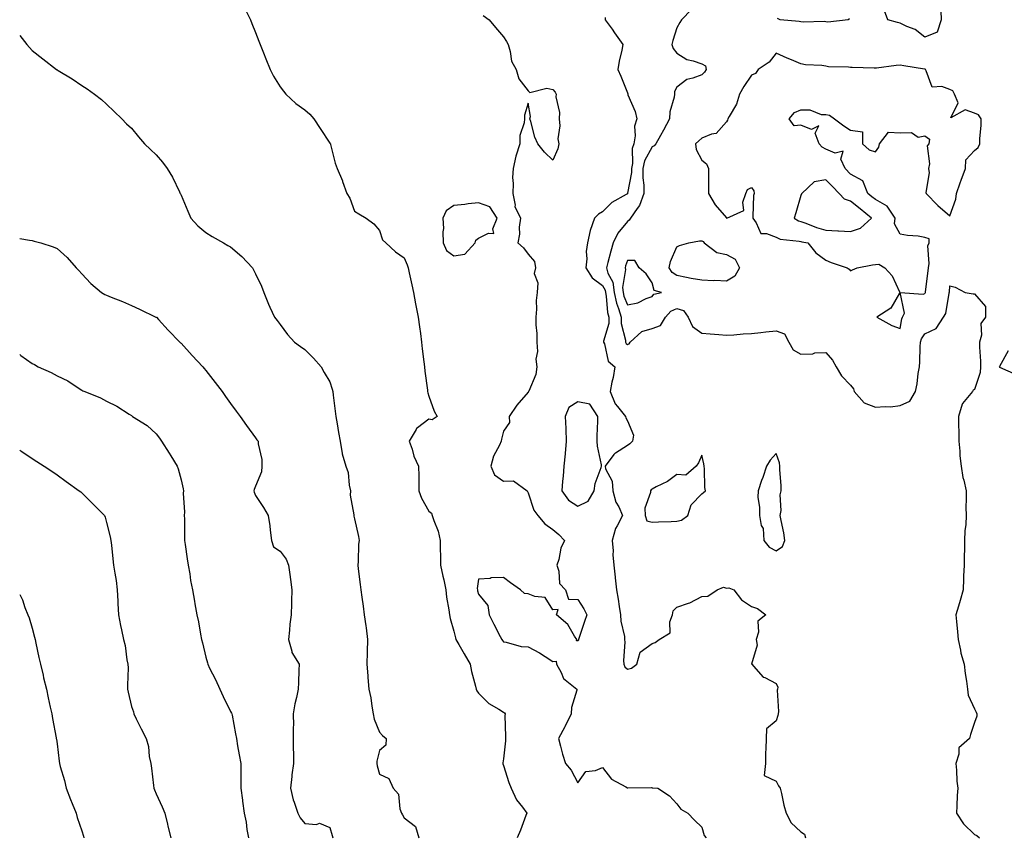
# Model space of a CAD drawing. Units: inches. Extents: x 931523 to 934163, y 7329578 to 7332218.
# Drawn here: x 931523 to 931920, y 7330693 to 7331022 of the extents above; entities that cross this region are included whole.
import ezdxf

# ---------------------------------------------------------------- set-up
doc = ezdxf.new("R2010")
doc.units = ezdxf.units.IN
doc.header["$MEASUREMENT"] = 0
doc.layers.add('Contour_93157329', color=7, linetype='Continuous', true_color=0x9cf168)

msp = doc.modelspace()

# ---------------------------------------------------------------- linework, layer by layer
at = {"layer": 'Contour_93157329'}
for points in [[(931614.23, 7331025.74, 3288), (931616.01, 7331021.92, 3288), (931616.6, 7331020.47, 3288), (931618.05, 7331016.77, 3288), (931619.48, 7331013.35, 3288), (931620.02, 7331011.92, 3288), (931621.32, 7331008.65, 3288), (931622.31, 7331006.18, 3288), (931623.99, 7331001.92, 3288), (931625.34, 7330999.21, 3288), (931628.05, 7330994.86, 3288), (931629.33, 7330993.2, 3288), (931630.34, 7330991.92, 3288), (931634.3, 7330988.17, 3288), (931638.05, 7330985.67, 3288), (931640.04, 7330983.91, 3288), (931641.57, 7330981.92, 3288), (931644.22, 7330978.09, 3288), (931648.05, 7330972.23, 3288), (931648.2, 7330972.07, 3288), (931648.3, 7330971.92, 3288), (931648.4, 7330971.57, 3288), (931650.26, 7330964.13, 3288), (931650.96, 7330961.92, 3288), (931653.13, 7330957, 3288), (931653.2, 7330956.77, 3288), (931654.91, 7330951.92, 3288), (931656.07, 7330949.94, 3288), (931658.05, 7330944.73, 3288), (931659.81, 7330943.68, 3288), (931662.72, 7330941.92, 3288), (931665.76, 7330939.63, 3288), (931668.05, 7330936.98, 3288), (931669.3, 7330933.17, 3288), (931670.63, 7330931.92, 3288), (931674.5, 7330928.37, 3288), (931678.05, 7330925.95, 3288), (931679.25, 7330923.12, 3288), (931679.64, 7330921.92, 3288), (931680.07, 7330919.9, 3288), (931681.11, 7330914.98, 3288), (931681.76, 7330911.92, 3288), (931682.65, 7330907.32, 3288), (931682.79, 7330906.66, 3288), (931683.69, 7330901.92, 3288), (931684.18, 7330898.05, 3288), (931684.6, 7330895.37, 3288), (931685.06, 7330891.92, 3288), (931685.32, 7330889.19, 3288), (931685.99, 7330883.98, 3288), (931686.2, 7330881.92, 3288), (931686.37, 7330880.24, 3288), (931687.42, 7330872.55, 3288), (931687.49, 7330871.92, 3288), (931687.63, 7330871.5, 3288), (931688.05, 7330870.15, 3288), (931690.18, 7330864.05, 3288), (931691.35, 7330861.92, 3288), (931689.38, 7330860.59, 3288), (931688.05, 7330860.86, 3288), (931683.47, 7330857.34, 3288), (931682.96, 7330857.01, 3288), (931682.84, 7330856.71, 3288), (931680.09, 7330851.92, 3288), (931681.22, 7330848.75, 3288), (931681.98, 7330845.85, 3288), (931683.87, 7330841.92, 3288), (931684.01, 7330837.88, 3288), (931683.91, 7330836.06, 3288), (931684.02, 7330831.92, 3288), (931685.02, 7330828.89, 3288), (931688.05, 7330823.7, 3288), (931689.03, 7330822.9, 3288), (931689.39, 7330821.92, 3288), (931690, 7330819.97, 3288), (931691.7, 7330815.57, 3288), (931692.6, 7330811.92, 3288), (931692.51, 7330807.46, 3288), (931692.71, 7330806.58, 3288), (931692.66, 7330801.92, 3288), (931693.62, 7330797.49, 3288), (931693.97, 7330796, 3288), (931694.89, 7330791.92, 3288), (931695.17, 7330789.04, 3288), (931696.03, 7330783.94, 3288), (931696.26, 7330781.92, 3288), (931696.58, 7330780.45, 3288), (931698.05, 7330775.27, 3288), (931698.73, 7330772.6, 3288), (931698.93, 7330771.92, 3288), (931700.13, 7330769.84, 3288), (931702.28, 7330766.15, 3288), (931704.63, 7330761.92, 3288), (931705.17, 7330759.04, 3288), (931706.81, 7330753.16, 3288), (931707.08, 7330751.92, 3288), (931707.35, 7330751.22, 3288), (931708.05, 7330750.24, 3288), (931712.18, 7330746.05, 3288), (931716.17, 7330743.8, 3288), (931718.05, 7330742.58, 3288), (931718.49, 7330742.36, 3288), (931718.73, 7330741.92, 3288), (931718.7, 7330741.27, 3288), (931718.96, 7330732.83, 3288), (931718.92, 7330731.92, 3288), (931718.91, 7330731.06, 3288), (931718.05, 7330723.8, 3288), (931717.8, 7330722.17, 3288), (931717.8, 7330721.92, 3288), (931717.84, 7330721.71, 3288), (931718.05, 7330721.11, 3288), (931720.29, 7330714.16, 3288), (931721.18, 7330711.92, 3288), (931723.34, 7330707.21, 3288), (931725.73, 7330704.24, 3288), (931727.46, 7330701.92, 3288), (931727.07, 7330700.94, 3288), (931724.99, 7330694.98, 3288), (931723.56, 7330691.92, 3288)], [(931709.85, 7331023.72, 3289), (931712.29, 7331021.92, 3289), (931714.91, 7331018.78, 3289), (931718.05, 7331015.09, 3289), (931719.26, 7331013.13, 3289), (931719.94, 7331011.92, 3289), (931720.83, 7331009.14, 3289), (931721.36, 7331005.23, 3289), (931723.17, 7331001.92, 3289), (931724.31, 7330998.18, 3289), (931728.05, 7330993.27, 3289), (931728.72, 7330992.59, 3289), (931735.61, 7330994.36, 3289), (931738.05, 7330993.8, 3289), (931738.91, 7330992.78, 3289), (931739.37, 7330991.92, 3289), (931739.17, 7330990.8, 3289), (931740.71, 7330984.58, 3289), (931740.48, 7330981.92, 3289), (931740.8, 7330979.17, 3289), (931739.98, 7330973.85, 3289), (931740.4, 7330971.92, 3289), (931740.07, 7330969.9, 3289), (931738.05, 7330965.26, 3289), (931734.69, 7330968.56, 3289), (931731.93, 7330971.92, 3289), (931730.75, 7330974.62, 3289), (931729.09, 7330980.88, 3289), (931728.73, 7330981.92, 3289), (931729.02, 7330982.89, 3289), (931728.05, 7330988.3, 3289), (931726.56, 7330983.41, 3289), (931726.52, 7330981.92, 3289), (931726.48, 7330980.35, 3289), (931724.69, 7330975.28, 3289), (931724.64, 7330971.92, 3289), (931723.02, 7330966.95, 3289), (931723.02, 7330966.89, 3289), (931722.02, 7330961.92, 3289), (931721.71, 7330958.26, 3289), (931722.03, 7330955.9, 3289), (931721.81, 7330951.92, 3289), (931722.79, 7330947.18, 3289), (931722.73, 7330946.6, 3289), (931724.92, 7330941.92, 3289), (931724.45, 7330938.32, 3289), (931724.53, 7330935.44, 3289), (931723.85, 7330931.92, 3289), (931726.13, 7330930, 3289), (931728.05, 7330927.35, 3289), (931730.57, 7330924.44, 3289), (931730.98, 7330921.92, 3289), (931730.4, 7330919.57, 3289), (931731.95, 7330915.82, 3289), (931731.65, 7330911.92, 3289), (931731.32, 7330908.65, 3289), (931731.36, 7330905.23, 3289), (931731.09, 7330901.92, 3289), (931731.16, 7330898.81, 3289), (931731.54, 7330895.41, 3289), (931731.6, 7330891.92, 3289), (931731.83, 7330888.14, 3289), (931731.19, 7330885.06, 3289), (931731.54, 7330881.92, 3289), (931731.09, 7330878.88, 3289), (931728.29, 7330872.16, 3289), (931728.23, 7330871.92, 3289), (931728.18, 7330871.79, 3289), (931728.05, 7330871.71, 3289), (931723.49, 7330866.48, 3289), (931720.33, 7330861.92, 3289), (931720.5, 7330859.47, 3289), (931718.05, 7330855.93, 3289), (931717.24, 7330852.73, 3289), (931717.16, 7330851.92, 3289), (931716.5, 7330850.37, 3289), (931714.08, 7330845.89, 3289), (931712.99, 7330841.92, 3289), (931714.5, 7330838.37, 3289), (931718.05, 7330835.82, 3289), (931722.11, 7330835.98, 3289), (931727.63, 7330831.92, 3289), (931727.77, 7330831.64, 3289), (931728.05, 7330831.07, 3289), (931730.28, 7330824.15, 3289), (931731.96, 7330821.92, 3289), (931734.75, 7330818.62, 3289), (931738.05, 7330816.36, 3289), (931740.36, 7330814.23, 3289), (931742.76, 7330811.92, 3289), (931741.16, 7330808.81, 3289), (931740.38, 7330804.25, 3289), (931739.62, 7330801.92, 3289), (931740.46, 7330799.51, 3289), (931740.65, 7330794.52, 3289), (931743.15, 7330791.92, 3289), (931744.32, 7330788.19, 3289), (931748.05, 7330788.03, 3289), (931750.47, 7330784.34, 3289), (931751.64, 7330781.92, 3289), (931750.76, 7330779.21, 3289), (931748.52, 7330772.39, 3289), (931748.36, 7330771.92, 3289), (931748.37, 7330771.6, 3289), (931748.05, 7330771.36, 3289), (931747.54, 7330771.41, 3289), (931747.62, 7330771.92, 3289), (931746.74, 7330773.23, 3289), (931744.04, 7330777.91, 3289), (931739.42, 7330781.92, 3289), (931740.16, 7330784.03, 3289), (931738.05, 7330783.85, 3289), (931734.96, 7330788.83, 3289), (931730.75, 7330789.22, 3289), (931728.05, 7330790.37, 3289), (931726.6, 7330790.47, 3289), (931724.89, 7330791.92, 3289), (931720.98, 7330794.85, 3289), (931718.05, 7330796.91, 3289), (931713.15, 7330796.82, 3289), (931712.66, 7330796.53, 3289), (931708.05, 7330796.24, 3289), (931707.52, 7330792.45, 3289), (931707.55, 7330791.92, 3289), (931707.64, 7330791.51, 3289), (931708.05, 7330790.17, 3289), (931711.74, 7330785.61, 3289), (931712.36, 7330781.92, 3289), (931714.23, 7330778.1, 3289), (931716.78, 7330773.19, 3289), (931717.42, 7330771.92, 3289), (931717.69, 7330771.56, 3289), (931718.05, 7330770.95, 3289), (931719.11, 7330770.86, 3289), (931725.25, 7330769.12, 3289), (931728.05, 7330768.94, 3289), (931732.66, 7330766.53, 3289), (931734.92, 7330765.05, 3289), (931738.05, 7330763.09, 3289), (931739.3, 7330763.17, 3289), (931739.51, 7330761.92, 3289), (931741.38, 7330758.59, 3289), (931742.32, 7330756.19, 3289), (931747.66, 7330751.92, 3289), (931747.62, 7330751.49, 3289), (931745.55, 7330744.42, 3289), (931745.38, 7330741.92, 3289), (931742.99, 7330736.98, 3289), (931742.83, 7330736.7, 3289), (931740.22, 7330731.92, 3289), (931741.09, 7330728.88, 3289), (931741.85, 7330725.72, 3289), (931743.08, 7330721.92, 3289), (931745.37, 7330719.24, 3289), (931748.05, 7330714.06, 3289), (931751.36, 7330718.61, 3289), (931755.15, 7330719.02, 3289), (931758.05, 7330720.23, 3289), (931761.69, 7330715.56, 3289), (931767.44, 7330712.53, 3289), (931768.05, 7330712.13, 3289), (931768.23, 7330712.1, 3289), (931777.81, 7330712.16, 3289), (931778.05, 7330712.13, 3289), (931778.27, 7330712.14, 3289), (931780.3, 7330711.92, 3289), (931784.98, 7330708.85, 3289), (931788.05, 7330705.64, 3289), (931789.65, 7330703.52, 3289), (931792.49, 7330701.92, 3289), (931795.1, 7330698.97, 3289), (931798.05, 7330696.25, 3289), (931798.99, 7330692.86, 3289), (931799.89, 7330691.92, 3289)], [(931759.04, 7331022.91, 3290), (931759.16, 7331021.92, 3290), (931761.86, 7331018.11, 3290), (931762.85, 7331016.72, 3290), (931766.17, 7331011.92, 3290), (931765.77, 7331009.64, 3290), (931764.78, 7331005.19, 3290), (931764.27, 7331001.92, 3290), (931765.36, 7330999.23, 3290), (931768.05, 7330992.46, 3290), (931768.17, 7330992.04, 3290), (931768.21, 7330991.92, 3290), (931768.28, 7330991.69, 3290), (931771.14, 7330985.01, 3290), (931771.88, 7330981.92, 3290), (931770.99, 7330978.98, 3290), (931771.23, 7330975.1, 3290), (931770.69, 7330971.92, 3290), (931769.99, 7330969.98, 3290), (931770.1, 7330963.97, 3290), (931769.69, 7330961.92, 3290), (931769.67, 7330960.3, 3290), (931768.15, 7330952.02, 3290), (931768.15, 7330951.92, 3290), (931768.12, 7330951.85, 3290), (931768.05, 7330951.75, 3290), (931767.6, 7330951.47, 3290), (931761.74, 7330948.23, 3290), (931758.05, 7330944.48, 3290), (931756.45, 7330943.52, 3290), (931754.86, 7330941.92, 3290), (931753.04, 7330936.93, 3290), (931753.04, 7330936.91, 3290), (931751.98, 7330931.92, 3290), (931751.46, 7330928.51, 3290), (931751.69, 7330925.56, 3290), (931751.32, 7330921.92, 3290), (931753.9, 7330917.77, 3290), (931758.05, 7330914.75, 3290), (931759.05, 7330912.92, 3290), (931759.18, 7330911.92, 3290), (931759.48, 7330910.49, 3290), (931760.02, 7330903.89, 3290), (931760.58, 7330901.92, 3290), (931760.56, 7330899.41, 3290), (931758.47, 7330892.34, 3290), (931758.46, 7330891.92, 3290), (931758.81, 7330891.16, 3290), (931760.33, 7330884.2, 3290), (931762.98, 7330881.92, 3290), (931762.35, 7330877.62, 3290), (931761.85, 7330875.72, 3290), (931761.17, 7330871.92, 3290), (931763.12, 7330866.99, 3290), (931764.02, 7330865.95, 3290), (931767.25, 7330861.92, 3290), (931767.45, 7330861.32, 3290), (931768.05, 7330860.13, 3290), (931770.53, 7330854.4, 3290), (931770.11, 7330851.92, 3290), (931769.07, 7330850.9, 3290), (931768.05, 7330850.22, 3290), (931763.28, 7330847.15, 3290), (931762.97, 7330847, 3290), (931762.63, 7330846.5, 3290), (931759.03, 7330841.92, 3290), (931759.26, 7330840.71, 3290), (931761.92, 7330835.79, 3290), (931762.22, 7330831.92, 3290), (931763.45, 7330827.32, 3290), (931764.58, 7330825.39, 3290), (931766.13, 7330821.92, 3290), (931763.91, 7330817.78, 3290), (931763.2, 7330816.77, 3290), (931761.95, 7330811.92, 3290), (931762.28, 7330807.69, 3290), (931762.22, 7330806.09, 3290), (931762.64, 7330801.92, 3290), (931763.17, 7330797.04, 3290), (931763.18, 7330796.79, 3290), (931763.64, 7330791.92, 3290), (931764.29, 7330788.16, 3290), (931764.77, 7330785.2, 3290), (931765.33, 7330781.92, 3290), (931765.39, 7330779.26, 3290), (931766.83, 7330773.14, 3290), (931766.87, 7330771.92, 3290), (931767.03, 7330770.9, 3290), (931766.47, 7330763.5, 3290), (931766.64, 7330761.92, 3290), (931767.01, 7330760.88, 3290), (931768.05, 7330759.91, 3290), (931769.65, 7330760.32, 3290), (931771.82, 7330761.92, 3290), (931773.21, 7330766.76, 3290), (931778.05, 7330770.31, 3290), (931779.3, 7330770.67, 3290), (931780.91, 7330771.92, 3290), (931785.3, 7330774.67, 3290), (931785.23, 7330779.1, 3290), (931786.29, 7330781.92, 3290), (931786.53, 7330783.44, 3290), (931788.05, 7330784.96, 3290), (931792.73, 7330786.6, 3290), (931793.26, 7330786.71, 3290), (931798.05, 7330789.21, 3290), (931800.56, 7330789.41, 3290), (931804.26, 7330791.92, 3290), (931806.88, 7330793.09, 3290), (931808.05, 7330792.67, 3290), (931808.93, 7330792.8, 3290), (931810.99, 7330791.92, 3290), (931814.08, 7330787.95, 3290), (931818.05, 7330785.17, 3290), (931820.53, 7330784.4, 3290), (931823.92, 7330781.92, 3290), (931820.61, 7330779.36, 3290), (931820.97, 7330774.84, 3290), (931820.02, 7330771.92, 3290), (931820.4, 7330769.57, 3290), (931818.13, 7330762, 3290), (931818.18, 7330761.92, 3290), (931819.84, 7330760.13, 3290), (931822.85, 7330756.72, 3290), (931823.42, 7330756.55, 3290), (931828.05, 7330754.22, 3290), (931828.78, 7330752.65, 3290), (931828.58, 7330751.92, 3290), (931828.43, 7330751.54, 3290), (931828.99, 7330742.86, 3290), (931828.81, 7330741.92, 3290), (931828.66, 7330741.31, 3290), (931828.05, 7330739.1, 3290), (931824.11, 7330735.86, 3290), (931823.96, 7330731.92, 3290), (931823.93, 7330727.8, 3290), (931823.77, 7330726.2, 3290), (931823.74, 7330721.92, 3290), (931823.16, 7330717.03, 3290), (931828.05, 7330714.73, 3290), (931828.96, 7330712.83, 3290), (931829.62, 7330711.92, 3290), (931830.15, 7330709.82, 3290), (931831.16, 7330705.03, 3290), (931832.04, 7330701.92, 3290), (931834.08, 7330697.95, 3290), (931838.05, 7330694.35, 3290), (931839.5, 7330693.37, 3290), (931839.94, 7330691.92, 3290)], [(931793.85, 7331026.12, 3291), (931789.91, 7331021.92, 3291), (931789.18, 7331020.79, 3291), (931788.05, 7331018.66, 3291), (931786.38, 7331013.59, 3291), (931785.93, 7331011.92, 3291), (931786.48, 7331010.35, 3291), (931788.05, 7331008.44, 3291), (931792.02, 7331005.89, 3291), (931794.54, 7331005.43, 3291), (931798.05, 7331004.15, 3291), (931799.49, 7331003.36, 3291), (931799.89, 7331001.92, 3291), (931799.1, 7331000.87, 3291), (931798.05, 7330999.76, 3291), (931794.51, 7330998.38, 3291), (931792.05, 7330997.92, 3291), (931788.05, 7330994.81, 3291), (931787.02, 7330992.95, 3291), (931787.01, 7330991.92, 3291), (931786.89, 7330990.76, 3291), (931785.21, 7330984.76, 3291), (931785, 7330981.92, 3291), (931782.61, 7330977.36, 3291), (931781.35, 7330975.22, 3291), (931779.47, 7330971.92, 3291), (931778.91, 7330971.06, 3291), (931778.05, 7330970.72, 3291), (931774.96, 7330965.01, 3291), (931774.33, 7330961.92, 3291), (931774.29, 7330958.16, 3291), (931774.75, 7330955.22, 3291), (931774.7, 7330951.92, 3291), (931772.91, 7330947.06, 3291), (931772, 7330945.87, 3291), (931769.33, 7330941.92, 3291), (931768.83, 7330941.14, 3291), (931768.05, 7330940.61, 3291), (931764.14, 7330935.83, 3291), (931762.3, 7330931.92, 3291), (931761.32, 7330928.65, 3291), (931760.17, 7330924.04, 3291), (931759.58, 7330921.92, 3291), (931760.19, 7330919.78, 3291), (931762.2, 7330916.07, 3291), (931762.76, 7330911.92, 3291), (931763.67, 7330907.55, 3291), (931764.51, 7330905.46, 3291), (931765.54, 7330901.92, 3291), (931765.51, 7330899.38, 3291), (931767.3, 7330892.67, 3291), (931767.28, 7330891.92, 3291), (931767.52, 7330891.39, 3291), (931768.05, 7330890.91, 3291), (931768.79, 7330891.18, 3291), (931769.21, 7330891.92, 3291), (931773.84, 7330896.13, 3291), (931778.05, 7330897.33, 3291), (931781.35, 7330898.62, 3291), (931783.41, 7330901.92, 3291), (931785.6, 7330904.37, 3291), (931788.05, 7330905.53, 3291), (931790.75, 7330904.62, 3291), (931792.59, 7330901.92, 3291), (931794.32, 7330898.19, 3291), (931798.05, 7330895.51, 3291), (931801.38, 7330895.25, 3291), (931804.98, 7330894.99, 3291), (931808.05, 7330894.74, 3291), (931811.02, 7330894.89, 3291), (931814.74, 7330895.23, 3291), (931818.05, 7330895.37, 3291), (931821.88, 7330895.75, 3291), (931823.87, 7330896.1, 3291), (931828.05, 7330896.44, 3291), (931831.37, 7330895.24, 3291), (931833.18, 7330891.92, 3291), (931834.92, 7330888.79, 3291), (931838.05, 7330887.08, 3291), (931842.8, 7330887.17, 3291), (931843.68, 7330887.55, 3291), (931848.05, 7330887.74, 3291), (931850.74, 7330884.61, 3291), (931852.23, 7330881.92, 3291), (931854.45, 7330878.32, 3291), (931858.05, 7330874.54, 3291), (931859.17, 7330873.04, 3291), (931859.5, 7330871.92, 3291), (931863.57, 7330867.44, 3291), (931868.05, 7330865.6, 3291), (931872.07, 7330865.94, 3291), (931874.17, 7330865.8, 3291), (931878.05, 7330866.27, 3291), (931881.93, 7330868.04, 3291), (931884.26, 7330871.92, 3291), (931884.93, 7330875.04, 3291), (931885.35, 7330879.22, 3291), (931885.83, 7330881.92, 3291), (931886.03, 7330883.94, 3291), (931886.07, 7330889.94, 3291), (931886.23, 7330891.92, 3291), (931886.7, 7330893.27, 3291), (931888.05, 7330895.18, 3291), (931892.63, 7330897.34, 3291), (931895.49, 7330901.92, 3291), (931896.49, 7330903.48, 3291), (931897.78, 7330911.65, 3291), (931897.87, 7330911.92, 3291), (931897.89, 7330912.08, 3291), (931898.05, 7330914.66, 3291), (931900.19, 7330914.06, 3291), (931904.27, 7330911.92, 3291), (931907.47, 7330911.34, 3291), (931908.05, 7330911.36, 3291), (931912.46, 7330906.33, 3291), (931912.5, 7330901.92, 3291), (931910.57, 7330899.4, 3291), (931910.87, 7330894.74, 3291), (931910.1, 7330891.92, 3291), (931910.09, 7330889.88, 3291), (931910.41, 7330884.28, 3291), (931910.4, 7330881.92, 3291), (931910.3, 7330879.67, 3291), (931908.05, 7330872.81, 3291), (931907.45, 7330872.52, 3291), (931907.17, 7330871.92, 3291), (931903.25, 7330867.12, 3291), (931903.06, 7330866.91, 3291), (931901.62, 7330861.92, 3291), (931901.59, 7330858.38, 3291), (931901.77, 7330855.64, 3291), (931901.74, 7330851.92, 3291), (931902.13, 7330847.84, 3291), (931902.17, 7330846.04, 3291), (931902.64, 7330841.92, 3291), (931903.38, 7330837.25, 3291), (931903.7, 7330836.27, 3291), (931904.63, 7330831.92, 3291), (931904.66, 7330828.53, 3291), (931904.6, 7330825.37, 3291), (931904.63, 7330821.92, 3291), (931904.5, 7330818.37, 3291), (931904.16, 7330815.81, 3291), (931904.05, 7330811.92, 3291), (931903.97, 7330807.84, 3291), (931903.88, 7330806.09, 3291), (931903.8, 7330801.92, 3291), (931903.63, 7330797.5, 3291), (931903.64, 7330796.33, 3291), (931903.46, 7330791.92, 3291), (931902.27, 7330787.7, 3291), (931901.54, 7330785.41, 3291), (931900.5, 7330781.92, 3291), (931900.73, 7330779.24, 3291), (931901.13, 7330775, 3291), (931901.38, 7330771.92, 3291), (931902.38, 7330767.59, 3291), (931902.54, 7330766.41, 3291), (931903.85, 7330761.92, 3291), (931904.3, 7330758.17, 3291), (931904.8, 7330755.17, 3291), (931905.23, 7330751.92, 3291), (931905.54, 7330749.41, 3291), (931908.05, 7330743.97, 3291), (931908.7, 7330742.57, 3291), (931909.02, 7330741.92, 3291), (931908.97, 7330741, 3291), (931908.05, 7330738.4, 3291), (931906.37, 7330733.6, 3291), (931905.96, 7330731.92, 3291), (931901.75, 7330728.22, 3291), (931901.76, 7330725.63, 3291), (931900.48, 7330721.92, 3291), (931900.8, 7330719.17, 3291), (931900.85, 7330714.72, 3291), (931901.26, 7330711.92, 3291), (931901, 7330708.97, 3291), (931900.95, 7330704.82, 3291), (931900.73, 7330701.92, 3291), (931903.63, 7330697.5, 3291), (931908.05, 7330693.21, 3291), (931908.92, 7330692.79, 3291), (931910.07, 7330691.92, 3291)], [(931857.66, 7331022.31, 3291), (931857.05, 7331021.92, 3291), (931848.94, 7331021.03, 3291), (931848.05, 7331021.17, 3291), (931847.41, 7331021.28, 3291), (931839, 7331020.97, 3291), (931838.05, 7331021.08, 3291), (931837.33, 7331021.2, 3291), (931829.67, 7331021.92, 3291), (931828.57, 7331022.44, 3291)], [(931894.42, 7331025.55, 3291), (931894.64, 7331021.92, 3291), (931893.03, 7331016.94, 3291), (931888.05, 7331014.99, 3291), (931884.12, 7331017.99, 3291), (931880.69, 7331019.28, 3291), (931878.05, 7331020.57, 3291), (931877.01, 7331020.88, 3291), (931873.09, 7331021.92, 3291), (931871.69, 7331025.56, 3291)], [(931523, 7331015.66, 3287), (931525.85, 7331011.92, 3287), (931526.89, 7331010.76, 3287), (931528.05, 7331009.59, 3287), (931532.32, 7331006.19, 3287), (931537.84, 7331001.92, 3287), (931537.96, 7331001.83, 3287), (931538.05, 7331001.76, 3287), (931538.47, 7331001.5, 3287), (931544.21, 7330998.08, 3287), (931548.05, 7330995.45, 3287), (931550.24, 7330994.11, 3287), (931553.2, 7330991.92, 3287), (931555.93, 7330989.8, 3287), (931558.05, 7330987.93, 3287), (931561.11, 7330984.98, 3287), (931564.16, 7330981.92, 3287), (931566.13, 7330980, 3287), (931568.05, 7330978.16, 3287), (931570.91, 7330974.78, 3287), (931573.31, 7330971.92, 3287), (931575.71, 7330969.58, 3287), (931578.05, 7330967.49, 3287), (931580.63, 7330964.5, 3287), (931582.47, 7330961.92, 3287), (931584.62, 7330958.49, 3287), (931587.42, 7330952.55, 3287), (931587.75, 7330951.92, 3287), (931587.84, 7330951.71, 3287), (931588.05, 7330951.16, 3287), (931590.86, 7330944.73, 3287), (931592.02, 7330941.92, 3287), (931594.88, 7330938.75, 3287), (931598.05, 7330936.12, 3287), (931600.59, 7330934.46, 3287), (931605.12, 7330931.92, 3287), (931606.99, 7330930.86, 3287), (931608.05, 7330930.35, 3287), (931612.61, 7330926.48, 3287), (931616.89, 7330921.92, 3287), (931617.26, 7330921.13, 3287), (931618.05, 7330919.41, 3287), (931620.54, 7330914.41, 3287), (931621.51, 7330911.92, 3287), (931623.35, 7330907.22, 3287), (931623.92, 7330906.05, 3287), (931625.78, 7330901.92, 3287), (931626.82, 7330900.69, 3287), (931628.05, 7330899.03, 3287), (931631.04, 7330894.91, 3287), (931633.82, 7330891.92, 3287), (931636.25, 7330890.12, 3287), (931638.05, 7330888.95, 3287), (931641.49, 7330885.36, 3287), (931644.56, 7330881.92, 3287), (931645.84, 7330879.71, 3287), (931648.05, 7330875.93, 3287), (931649, 7330872.87, 3287), (931649.24, 7330871.92, 3287), (931649.43, 7330870.54, 3287), (931650.22, 7330864.09, 3287), (931650.54, 7330861.92, 3287), (931651.08, 7330858.89, 3287), (931651.6, 7330855.47, 3287), (931652.28, 7330851.92, 3287), (931653.06, 7330846.93, 3287), (931653.08, 7330846.89, 3287), (931654.46, 7330841.92, 3287), (931655.46, 7330839.33, 3287), (931655.83, 7330834.14, 3287), (931656.38, 7330831.92, 3287), (931656.26, 7330830.13, 3287), (931657.73, 7330822.24, 3287), (931657.69, 7330821.92, 3287), (931657.76, 7330821.63, 3287), (931658.05, 7330820.66, 3287), (931659.64, 7330813.51, 3287), (931659.86, 7330811.92, 3287), (931659.58, 7330810.39, 3287), (931659.54, 7330803.41, 3287), (931659.34, 7330801.92, 3287), (931659.51, 7330800.46, 3287), (931660.24, 7330794.11, 3287), (931660.51, 7330791.92, 3287), (931660.92, 7330789.05, 3287), (931661.49, 7330785.36, 3287), (931661.97, 7330781.92, 3287), (931662.56, 7330777.41, 3287), (931662.73, 7330776.6, 3287), (931663.23, 7330771.92, 3287), (931663.14, 7330767.01, 3287), (931663.13, 7330766.84, 3287), (931663.05, 7330761.92, 3287), (931663.37, 7330757.24, 3287), (931663.44, 7330756.53, 3287), (931663.77, 7330751.92, 3287), (931664.58, 7330748.45, 3287), (931664.95, 7330745.02, 3287), (931665.54, 7330741.92, 3287), (931665.94, 7330739.81, 3287), (931668.05, 7330734.55, 3287), (931669.36, 7330733.23, 3287), (931670.8, 7330731.92, 3287), (931670.69, 7330729.28, 3287), (931668.05, 7330727.15, 3287), (931667.08, 7330722.89, 3287), (931667.02, 7330721.92, 3287), (931667.14, 7330721.01, 3287), (931668.05, 7330717.55, 3287), (931671.92, 7330715.79, 3287), (931673.61, 7330711.92, 3287), (931675.69, 7330709.56, 3287), (931676.36, 7330703.61, 3287), (931676.98, 7330701.92, 3287), (931677.35, 7330701.22, 3287), (931678.05, 7330699.93, 3287), (931682.65, 7330696.52, 3287), (931684.01, 7330691.92, 3287)], [(931523, 7330933.65, 3286), (931526.97, 7330933, 3286), (931528.05, 7330932.85, 3286), (931528.82, 7330932.69, 3286), (931531.5, 7330931.92, 3286), (931536.54, 7330930.41, 3286), (931538.05, 7330929.67, 3286), (931542.11, 7330925.98, 3286), (931545.77, 7330921.92, 3286), (931546.89, 7330920.76, 3286), (931548.05, 7330919.47, 3286), (931551.72, 7330915.59, 3286), (931556.01, 7330911.92, 3286), (931557.3, 7330911.17, 3286), (931558.05, 7330910.82, 3286), (931559.92, 7330910.05, 3286), (931564.42, 7330908.29, 3286), (931568.05, 7330906.68, 3286), (931571.35, 7330905.22, 3286), (931577.94, 7330902.03, 3286), (931578.05, 7330901.98, 3286), (931578.08, 7330901.95, 3286), (931578.11, 7330901.92, 3286), (931578.91, 7330901.06, 3286), (931582.89, 7330896.76, 3286), (931587.54, 7330891.92, 3286), (931587.8, 7330891.67, 3286), (931588.05, 7330891.44, 3286), (931592.6, 7330886.47, 3286), (931596.88, 7330881.92, 3286), (931597.4, 7330881.27, 3286), (931598.05, 7330880.45, 3286), (931601.79, 7330875.66, 3286), (931604.65, 7330871.92, 3286), (931606.04, 7330869.91, 3286), (931608.05, 7330867.13, 3286), (931610.24, 7330864.11, 3286), (931611.85, 7330861.92, 3286), (931614.41, 7330858.28, 3286), (931618.05, 7330853.26, 3286), (931618.64, 7330852.51, 3286), (931619.13, 7330851.92, 3286), (931619.1, 7330850.87, 3286), (931620.62, 7330844.49, 3286), (931620.58, 7330841.92, 3286), (931620.46, 7330839.51, 3286), (931618.05, 7330833.8, 3286), (931617.54, 7330832.43, 3286), (931617.45, 7330831.92, 3286), (931617.53, 7330831.4, 3286), (931618.05, 7330830.05, 3286), (931621.25, 7330825.12, 3286), (931623.25, 7330821.92, 3286), (931623.86, 7330817.73, 3286), (931623.96, 7330816.01, 3286), (931624.49, 7330811.92, 3286), (931625.41, 7330809.28, 3286), (931628.05, 7330807.62, 3286), (931630.52, 7330804.39, 3286), (931631.38, 7330801.92, 3286), (931631.89, 7330798.08, 3286), (931632.2, 7330796.07, 3286), (931632.73, 7330791.92, 3286), (931632.56, 7330787.41, 3286), (931632.64, 7330786.51, 3286), (931632.51, 7330781.92, 3286), (931631.91, 7330778.06, 3286), (931631.84, 7330775.71, 3286), (931631.38, 7330771.92, 3286), (931632.77, 7330767.2, 3286), (931632.8, 7330766.67, 3286), (931635.71, 7330761.92, 3286), (931635.62, 7330759.49, 3286), (931635.45, 7330754.52, 3286), (931635.35, 7330751.92, 3286), (931634.68, 7330748.55, 3286), (931634, 7330745.97, 3286), (931633.29, 7330741.92, 3286), (931633.41, 7330737.28, 3286), (931633.24, 7330736.73, 3286), (931633.3, 7330731.92, 3286), (931633.34, 7330727.21, 3286), (931633.38, 7330726.59, 3286), (931633.43, 7330721.92, 3286), (931632.7, 7330717.27, 3286), (931632.74, 7330716.61, 3286), (931632.23, 7330711.92, 3286), (931633.32, 7330707.19, 3286), (931633.74, 7330706.23, 3286), (931635.14, 7330701.92, 3286), (931636.14, 7330700.01, 3286), (931638.05, 7330697.66, 3286), (931642.74, 7330697.23, 3286), (931643.93, 7330697.8, 3286), (931648.05, 7330696.11, 3286), (931648.97, 7330692.84, 3286), (931649.23, 7330691.92, 3286)], [(931921.63, 7330888.34, 3292), (931918.05, 7330882.05, 3292), (931918.04, 7330881.93, 3292), (931918.04, 7330881.91, 3292), (931918.05, 7330881.88, 3292), (931918.17, 7330881.8, 3292), (931924.9, 7330878.77, 3292)], [(931523, 7330886.84, 3285), (931523.48, 7330886.49, 3285), (931528.05, 7330883.33, 3285), (931528.95, 7330882.82, 3285), (931530.51, 7330881.92, 3285), (931535.72, 7330879.59, 3285), (931538.05, 7330878.36, 3285), (931542.42, 7330876.29, 3285), (931546.54, 7330873.43, 3285), (931548.05, 7330872.47, 3285), (931548.42, 7330872.29, 3285), (931549.23, 7330871.92, 3285), (931555.53, 7330869.4, 3285), (931558.05, 7330868.06, 3285), (931562.2, 7330866.07, 3285), (931567.13, 7330862.84, 3285), (931568.05, 7330862.28, 3285), (931568.23, 7330862.1, 3285), (931568.44, 7330861.92, 3285), (931574.34, 7330858.21, 3285), (931578.05, 7330854.95, 3285), (931579.33, 7330853.2, 3285), (931580.2, 7330851.92, 3285), (931583.26, 7330847.13, 3285), (931583.97, 7330846, 3285), (931586.55, 7330841.92, 3285), (931586.97, 7330840.84, 3285), (931588.05, 7330836.29, 3285), (931588.88, 7330832.75, 3285), (931589.01, 7330831.92, 3285), (931588.96, 7330831.01, 3285), (931589.42, 7330823.29, 3285), (931589.36, 7330821.92, 3285), (931589.4, 7330820.57, 3285), (931589.44, 7330813.31, 3285), (931589.49, 7330811.92, 3285), (931589.75, 7330810.22, 3285), (931590.54, 7330804.41, 3285), (931590.96, 7330801.92, 3285), (931591.57, 7330798.4, 3285), (931591.82, 7330795.69, 3285), (931592.62, 7330791.92, 3285), (931593.46, 7330787.33, 3285), (931593.61, 7330786.36, 3285), (931594.39, 7330781.92, 3285), (931595.13, 7330779, 3285), (931595.85, 7330774.12, 3285), (931596.32, 7330771.92, 3285), (931596.7, 7330770.57, 3285), (931598.05, 7330764.75, 3285), (931598.69, 7330762.56, 3285), (931598.81, 7330761.92, 3285), (931599.55, 7330760.42, 3285), (931601.94, 7330755.81, 3285), (931603.73, 7330751.92, 3285), (931605.08, 7330748.95, 3285), (931608.05, 7330742.91, 3285), (931608.37, 7330742.24, 3285), (931608.52, 7330741.92, 3285), (931608.64, 7330741.33, 3285), (931610, 7330733.87, 3285), (931610.39, 7330731.92, 3285), (931610.89, 7330729.08, 3285), (931611.56, 7330725.43, 3285), (931612.15, 7330721.92, 3285), (931612.15, 7330717.82, 3285), (931612.23, 7330716.1, 3285), (931612.23, 7330711.92, 3285), (931612.84, 7330707.13, 3285), (931612.87, 7330706.74, 3285), (931613.56, 7330701.92, 3285), (931614.29, 7330698.16, 3285), (931614.66, 7330695.31, 3285), (931615.26, 7330691.92, 3285)], [(931523, 7330848.25, 3284), (931523.84, 7330847.71, 3284), (931528.05, 7330844.99, 3284), (931529.89, 7330843.76, 3284), (931532.86, 7330841.92, 3284), (931535.94, 7330839.81, 3284), (931538.05, 7330838.34, 3284), (931541.76, 7330835.63, 3284), (931547, 7330831.92, 3284), (931547.59, 7330831.46, 3284), (931548.05, 7330831.1, 3284), (931552.64, 7330826.51, 3284), (931557.14, 7330821.92, 3284), (931557.44, 7330821.31, 3284), (931558.05, 7330819.17, 3284), (931559.49, 7330813.36, 3284), (931559.81, 7330811.92, 3284), (931560, 7330809.97, 3284), (931560.6, 7330804.47, 3284), (931560.85, 7330801.92, 3284), (931561.31, 7330798.66, 3284), (931561.84, 7330795.71, 3284), (931562.31, 7330791.92, 3284), (931562.59, 7330787.38, 3284), (931562.61, 7330786.48, 3284), (931562.91, 7330781.92, 3284), (931563.64, 7330777.51, 3284), (931564.09, 7330775.88, 3284), (931564.89, 7330771.92, 3284), (931565.6, 7330769.47, 3284), (931566.24, 7330763.73, 3284), (931566.64, 7330761.92, 3284), (931566.68, 7330760.55, 3284), (931566.5, 7330753.47, 3284), (931566.54, 7330751.92, 3284), (931566.76, 7330750.63, 3284), (931568.05, 7330744.93, 3284), (931568.88, 7330742.75, 3284), (931569.04, 7330741.92, 3284), (931570, 7330739.97, 3284), (931572, 7330735.87, 3284), (931573.99, 7330731.92, 3284), (931574.88, 7330728.75, 3284), (931575.27, 7330724.7, 3284), (931575.85, 7330721.92, 3284), (931576.09, 7330719.96, 3284), (931576.99, 7330712.98, 3284), (931577.12, 7330711.92, 3284), (931577.37, 7330711.24, 3284), (931578.05, 7330709.6, 3284), (931580.48, 7330704.35, 3284), (931581.55, 7330701.92, 3284), (931582.56, 7330697.41, 3284), (931582.68, 7330696.55, 3284), (931583.99, 7330691.92, 3284)], [(931523, 7330790.07, 3283), (931524.08, 7330787.95, 3283), (931525.1, 7330784.87, 3283), (931526.28, 7330781.92, 3283), (931526.76, 7330780.63, 3283), (931528.05, 7330776.49, 3283), (931529.01, 7330772.88, 3283), (931529.2, 7330771.92, 3283), (931529.54, 7330770.43, 3283), (931530.77, 7330764.64, 3283), (931531.4, 7330761.92, 3283), (931532.41, 7330757.56, 3283), (931532.63, 7330756.51, 3283), (931533.75, 7330751.92, 3283), (931534.52, 7330748.39, 3283), (931535.31, 7330744.66, 3283), (931535.9, 7330741.92, 3283), (931536.22, 7330740.09, 3283), (931537.7, 7330732.27, 3283), (931537.76, 7330731.92, 3283), (931537.81, 7330731.68, 3283), (931538.05, 7330729.81, 3283), (931538.94, 7330722.81, 3283), (931539.02, 7330721.92, 3283), (931539.33, 7330720.64, 3283), (931541.13, 7330715, 3283), (931541.76, 7330711.92, 3283), (931543.5, 7330707.37, 3283), (931544.22, 7330705.75, 3283), (931545.83, 7330701.92, 3283), (931546.17, 7330700.04, 3283), (931548.05, 7330694.74, 3283), (931548.73, 7330692.6, 3283), (931548.93, 7330691.92, 3283)]]:
    msp.add_polyline3d(points, dxfattribs=at)
for points in [[(931878.05, 7330897.41, 3292), (931878.68, 7330901.29, 3292), (931879.06, 7330901.92, 3292), (931879.77, 7330903.64, 3292), (931878.11, 7330911.86, 3292), (931887.34, 7330911.21, 3292), (931888.05, 7330911.58, 3292), (931888.2, 7330911.77, 3292), (931888.25, 7330911.92, 3292), (931888.26, 7330912.13, 3292), (931889.32, 7330920.65, 3292), (931889.44, 7330921.92, 3292), (931889.78, 7330923.65, 3292), (931889.25, 7330930.72, 3292), (931889.74, 7330931.92, 3292), (931889.75, 7330933.62, 3292), (931888.05, 7330934.16, 3292), (931885.37, 7330934.6, 3292), (931881, 7330934.87, 3292), (931878.05, 7330935.49, 3292), (931875.78, 7330939.65, 3292), (931876.1, 7330941.92, 3292), (931872.86, 7330946.73, 3292), (931868.05, 7330949.43, 3292), (931866.69, 7330950.56, 3292), (931864.95, 7330951.92, 3292), (931863.04, 7330956.91, 3292), (931858.05, 7330959.72, 3292), (931855.87, 7330961.92, 3292), (931854.19, 7330965.78, 3292), (931855.02, 7330968.89, 3292), (931851.88, 7330968.09, 3292), (931848.05, 7330969.81, 3292), (931846.64, 7330970.51, 3292), (931845.39, 7330971.92, 3292), (931843.76, 7330976.21, 3292), (931845.31, 7330979.18, 3292), (931842.27, 7330977.7, 3292), (931838.05, 7330979.46, 3292), (931835.34, 7330979.21, 3292), (931833.36, 7330981.92, 3292), (931835.41, 7330984.56, 3292), (931838.05, 7330985.56, 3292), (931841.69, 7330985.56, 3292), (931846.17, 7330983.8, 3292), (931848.05, 7330983.8, 3292), (931849.6, 7330983.47, 3292), (931851.53, 7330981.92, 3292), (931855.35, 7330979.22, 3292), (931858.05, 7330977.46, 3292), (931862.93, 7330976.8, 3292), (931862.92, 7330971.92, 3292), (931865.6, 7330969.47, 3292), (931868.05, 7330968.71, 3292), (931869.42, 7330970.55, 3292), (931869.74, 7330971.92, 3292), (931873.4, 7330976.57, 3292), (931878.05, 7330976.38, 3292), (931882.64, 7330976.51, 3292), (931885.36, 7330974.61, 3292), (931888.05, 7330975.14, 3292), (931889.87, 7330973.74, 3292), (931889.55, 7330971.92, 3292), (931888.89, 7330971.08, 3292), (931889.91, 7330963.78, 3292), (931889.44, 7330961.92, 3292), (931889.75, 7330960.22, 3292), (931888.37, 7330952.24, 3292), (931888.52, 7330951.92, 3292), (931893.18, 7330947.05, 3292), (931898.05, 7330942.87, 3292), (931900.46, 7330949.51, 3292), (931900.79, 7330951.92, 3292), (931902.31, 7330956.18, 3292), (931902.69, 7330957.28, 3292), (931904.35, 7330961.92, 3292), (931904.49, 7330965.48, 3292), (931908.05, 7330969.16, 3292), (931909.52, 7330970.45, 3292), (931910.18, 7330971.92, 3292), (931910.18, 7330974.05, 3292), (931910.7, 7330979.27, 3292), (931910.7, 7330981.92, 3292), (931909.71, 7330983.59, 3292), (931908.05, 7330984.33, 3292), (931904.32, 7330985.65, 3292), (931898.49, 7330982.36, 3292), (931901.5, 7330988.47, 3292), (931899.99, 7330991.92, 3292), (931899.35, 7330993.22, 3292), (931898.05, 7330993.82, 3292), (931894.92, 7330995.05, 3292), (931890.92, 7330994.79, 3292), (931888.58, 7331001.39, 3292), (931888.21, 7331001.92, 3292), (931888.15, 7331002.02, 3292), (931888.05, 7331002.06, 3292), (931887.88, 7331002.09, 3292), (931879.49, 7331003.36, 3292), (931878.05, 7331003.58, 3292), (931876.44, 7331003.53, 3292), (931868.55, 7331002.42, 3292), (931868.05, 7331002.4, 3292), (931867.56, 7331002.41, 3292), (931858.76, 7331002.63, 3292), (931858.05, 7331002.65, 3292), (931857.2, 7331002.77, 3292), (931849.14, 7331003.01, 3292), (931848.05, 7331003.22, 3292), (931846.46, 7331003.51, 3292), (931839.88, 7331003.75, 3292), (931838.05, 7331004.21, 3292), (931834.18, 7331005.79, 3292), (931832.54, 7331006.41, 3292), (931828.05, 7331008.45, 3292), (931825.18, 7331004.79, 3292), (931820.74, 7331001.92, 3292), (931819.74, 7331000.23, 3292), (931818.05, 7330999.54, 3292), (931814.98, 7330994.99, 3292), (931813.2, 7330991.92, 3292), (931812.03, 7330987.94, 3292), (931809.05, 7330982.92, 3292), (931808.58, 7330981.92, 3292), (931808.48, 7330981.49, 3292), (931808.05, 7330980.84, 3292), (931803.89, 7330976.08, 3292), (931801.94, 7330975.81, 3292), (931798.05, 7330974.2, 3292), (931796.8, 7330973.17, 3292), (931795.56, 7330971.92, 3292), (931795.8, 7330969.67, 3292), (931798.05, 7330965.31, 3292), (931799.96, 7330963.83, 3292), (931800.72, 7330961.92, 3292), (931800.72, 7330959.25, 3292), (931800.73, 7330954.6, 3292), (931800.74, 7330951.92, 3292), (931803.45, 7330947.32, 3292), (931807.96, 7330942.01, 3292), (931808.04, 7330941.92, 3292), (931808.05, 7330941.91, 3292), (931808.12, 7330941.92, 3292), (931814.96, 7330945.01, 3292), (931814.55, 7330948.42, 3292), (931815.78, 7330951.92, 3292), (931816.53, 7330953.44, 3292), (931818.05, 7330954.25, 3292), (931819.1, 7330952.97, 3292), (931819.13, 7330951.92, 3292), (931818.93, 7330951.04, 3292), (931818.7, 7330942.57, 3292), (931818.59, 7330941.92, 3292), (931819.99, 7330939.98, 3292), (931821.83, 7330935.7, 3292), (931824.22, 7330935.75, 3292), (931828.05, 7330934.21, 3292), (931829.6, 7330933.47, 3292), (931837.31, 7330932.66, 3292), (931838.05, 7330932.45, 3292), (931838.45, 7330932.32, 3292), (931840.78, 7330931.92, 3292), (931844.1, 7330927.97, 3292), (931848.05, 7330925.01, 3292), (931850.21, 7330924.08, 3292), (931856.62, 7330921.92, 3292), (931857.46, 7330921.33, 3292), (931858.05, 7330920.67, 3292), (931858.88, 7330921.09, 3292), (931860.66, 7330921.92, 3292), (931866.94, 7330923.03, 3292), (931868.05, 7330923.27, 3292), (931869.46, 7330923.33, 3292), (931871.86, 7330921.92, 3292), (931874.77, 7330918.64, 3292), (931877.83, 7330912.14, 3292), (931877.95, 7330911.92, 3292), (931877.73, 7330911.6, 3292), (931874.31, 7330905.66, 3292), (931868.62, 7330901.92, 3292), (931874.73, 7330898.6, 3292)], [(931858.05, 7330936.55, 3293), (931862.05, 7330937.92, 3293), (931866.48, 7330941.92, 3293), (931861.87, 7330945.74, 3293), (931858.05, 7330948.78, 3293), (931855.67, 7330949.54, 3293), (931853.47, 7330951.92, 3293), (931850.77, 7330954.64, 3293), (931848.05, 7330957.39, 3293), (931843.41, 7330956.56, 3293), (931838.41, 7330951.92, 3293), (931838.28, 7330951.69, 3293), (931838.05, 7330951.01, 3293), (931835.96, 7330944.01, 3293), (931835.33, 7330941.92, 3293), (931837.02, 7330940.89, 3293), (931838.05, 7330940.59, 3293), (931840.06, 7330939.91, 3293), (931844.26, 7330938.13, 3293), (931848.05, 7330937.13, 3293), (931852.98, 7330936.85, 3293), (931853.13, 7330936.84, 3293)], [(931698.05, 7330926.75, 3289), (931702.55, 7330927.42, 3289), (931706.71, 7330931.92, 3289), (931706.93, 7330933.04, 3289), (931708.05, 7330933.8, 3289), (931712.03, 7330935.9, 3289), (931714.21, 7330935.76, 3289), (931713.8, 7330937.67, 3289), (931715.53, 7330941.92, 3289), (931712.64, 7330946.51, 3289), (931708.05, 7330948.15, 3289), (931703.84, 7330947.71, 3289), (931702.49, 7330947.48, 3289), (931698.05, 7330947.07, 3289), (931695.04, 7330944.93, 3289), (931693.62, 7330941.92, 3289), (931693.84, 7330937.71, 3289), (931693.58, 7330936.39, 3289), (931693.72, 7330931.92, 3289), (931695.06, 7330928.93, 3289)], [(931808.05, 7330916.54, 3291), (931803.26, 7330916.71, 3291), (931802.82, 7330916.69, 3291), (931798.05, 7330916.87, 3291), (931793.72, 7330917.59, 3291), (931791.96, 7330918.01, 3291), (931788.05, 7330918.74, 3291), (931786.06, 7330919.93, 3291), (931784.9, 7330921.92, 3291), (931785.48, 7330924.49, 3291), (931788.05, 7330930.41, 3291), (931789.06, 7330930.91, 3291), (931792.77, 7330931.92, 3291), (931797.18, 7330932.79, 3291), (931798.05, 7330932.77, 3291), (931798.6, 7330932.47, 3291), (931798.97, 7330931.92, 3291), (931804.17, 7330928.04, 3291), (931808.05, 7330927.23, 3291), (931811.53, 7330925.4, 3291), (931813.27, 7330921.92, 3291), (931811.42, 7330918.55, 3291)], [(931778.05, 7330910.31, 3292), (931778.77, 7330911.2, 3292), (931781.75, 7330911.92, 3292), (931778.92, 7330912.79, 3292), (931778.05, 7330915.78, 3292), (931775.59, 7330919.46, 3292), (931772.84, 7330921.92, 3292), (931771.02, 7330924.89, 3292), (931768.05, 7330924.84, 3292), (931767.32, 7330922.65, 3292), (931767.12, 7330921.92, 3292), (931767.33, 7330921.2, 3292), (931766.07, 7330913.9, 3292), (931766.34, 7330911.92, 3292), (931766.63, 7330910.5, 3292), (931768.05, 7330906.99, 3292), (931772.24, 7330907.73, 3292), (931775.67, 7330909.54, 3292)], [(931748.05, 7330825.73, 3290), (931752.27, 7330827.7, 3290), (931754.61, 7330831.92, 3290), (931755.12, 7330834.85, 3290), (931757.47, 7330841.34, 3290), (931757.61, 7330841.92, 3290), (931757.56, 7330842.41, 3290), (931756.07, 7330849.94, 3290), (931755.9, 7330851.92, 3290), (931755.89, 7330854.08, 3290), (931756.16, 7330860.03, 3290), (931756.15, 7330861.92, 3290), (931752.93, 7330866.8, 3290), (931748.05, 7330867.79, 3290), (931744.51, 7330865.46, 3290), (931742.99, 7330861.92, 3290), (931743.21, 7330857.08, 3290), (931743.2, 7330856.77, 3290), (931743.39, 7330851.92, 3290), (931742.97, 7330847, 3290), (931742.93, 7330846.8, 3290), (931742.42, 7330841.92, 3290), (931742.2, 7330837.77, 3290), (931741.91, 7330835.78, 3290), (931741.67, 7330831.92, 3290), (931744.28, 7330828.15, 3290)], [(931788.05, 7330819.69, 3291), (931789.85, 7330820.12, 3291), (931792.49, 7330821.92, 3291), (931793.75, 7330826.22, 3291), (931798.05, 7330830.75, 3291), (931798.74, 7330831.23, 3291), (931799.6, 7330831.92, 3291), (931799.35, 7330833.22, 3291), (931799.2, 7330840.77, 3291), (931799.04, 7330841.92, 3291), (931798.93, 7330842.8, 3291), (931798.05, 7330846.34, 3291), (931796.76, 7330843.21, 3291), (931795.78, 7330841.92, 3291), (931791.69, 7330838.28, 3291), (931788.05, 7330838.43, 3291), (931784.24, 7330835.73, 3291), (931779.61, 7330833.48, 3291), (931778.05, 7330832.63, 3291), (931777.63, 7330832.34, 3291), (931777.34, 7330831.92, 3291), (931777.4, 7330831.27, 3291), (931775.1, 7330824.87, 3291), (931775.21, 7330821.92, 3291), (931775.87, 7330819.74, 3291), (931778.05, 7330819.21, 3291), (931780.64, 7330819.33, 3291), (931785.71, 7330819.58, 3291)], [(931828.05, 7330807.75, 3291), (931830.55, 7330809.42, 3291), (931831.57, 7330811.92, 3291), (931831.09, 7330814.96, 3291), (931830.07, 7330819.9, 3291), (931829.73, 7330821.92, 3291), (931830.04, 7330823.91, 3291), (931829.71, 7330830.26, 3291), (931830.13, 7330831.92, 3291), (931830.1, 7330833.97, 3291), (931829.51, 7330840.46, 3291), (931829.49, 7330841.92, 3291), (931829.39, 7330843.26, 3291), (931828.05, 7330846.98, 3291), (931825.69, 7330844.28, 3291), (931824.1, 7330841.92, 3291), (931822.65, 7330837.32, 3291), (931822.17, 7330836.04, 3291), (931820.74, 7330831.92, 3291), (931820.69, 7330829.28, 3291), (931821.37, 7330825.24, 3291), (931821.33, 7330821.92, 3291), (931822.01, 7330817.96, 3291), (931822.79, 7330816.66, 3291), (931823.05, 7330811.92, 3291), (931825.25, 7330809.12, 3291)]]:
    msp.add_polyline3d(points, close=True, dxfattribs=at)

doc.saveas('drawing.dxf')
